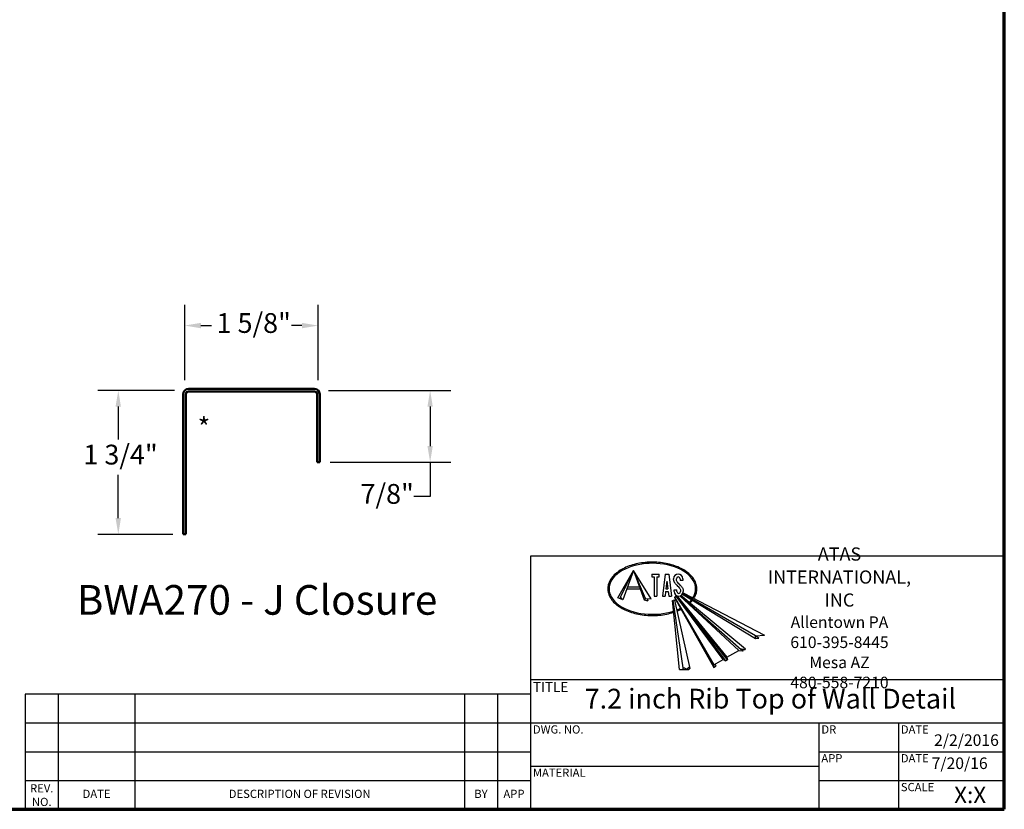
# Model space of a CAD drawing. Units: inches. Extents: x 0.6 to 33.4, y 0.6 to 21.4.
# Drawn here: x 21.5 to 33.4, y 0.6 to 10.2 of the extents above; entities that cross this region are included whole.
import ezdxf

# ---------------------------------------------------------------- set-up
doc = ezdxf.new("R2010")
doc.units = ezdxf.units.IN
doc.header["$LTSCALE"] = 2
doc.header["$MEASUREMENT"] = 0
for name, color, linetype, lineweight in [('Border (ANSI)', 7, 'Continuous', 70), ('Dimension (ANSI)', 7, 'Continuous', 25), ('Logo', 7, 'Continuous', 25), ('Sketch Geometry (ANSI)', 7, 'Continuous', 25), ('Symbol (ANSI)', 7, 'Continuous', 25), ('Title (ANSI)', 7, 'Continuous', 50), ('Visible (ANSI)', 7, 'Continuous', 50)]:
    doc.layers.add(name, color=color, linetype=linetype, lineweight=lineweight)
doc.styles.add('Label Text (ANSI)', font='tahoma.ttf')
doc.styles.add('Note Text (ANSI)', font='tahoma.ttf')
doc.styles.add('Title Block Info', font='tahoma.ttf')
doc.styles.add('Title Block Labels', font='tahoma.ttf')
doc.dimstyles.new('Architectural (ANSI)', dxfattribs={"dimscale": 2, "dimtxt": 0.12, "dimasz": 0.098425, "dimexe": 0.125, "dimexo": 0.0625, "dimgap": 0.031496, "dimtad": 0, "dimtih": 1, "dimtoh": 1, "dimdec": 4, "dimrnd": 1e-08, "dimzin": 3, "dimdsep": 46, "dimlunit": 4, "dimtxsty": 'Note Text (ANSI)', "dimcen": 0.09, "dimdle": 0.393701, "dimclrd": 256, "dimclre": 256, "dimclrt": 256, "dimadec": 0, "dimazin": 3, "dimtfac": 1, "dimtofl": 0, "dimtmove": 0, "dimatfit": 3, "dimfxl": 1, "dimfrac": 2, "dimtolj": 1, "dimtzin": 12, "dimlwd": -1, "dimlwe": -1, "dimarcsym": 0})

# ---------------------------------------------------------------- blocks, each defined once
blk = doc.blocks.new('Borders ATAS A Border')
at = {"layer": 'Border (ANSI)'}
for p, q in [((16.7, 0.3), (16.7, 10.7)), ((0.3, 0.3), (16.7, 0.3))]:
    blk.add_line(p, q, dxfattribs=at)
blk = doc.blocks.new('Title Blocks ATAS A-B Title Block')
at = {"layer": 'Logo', "linetype": 'Continuous'}
for p, q in [((5.5128, 4.0299), (5.6086, 4.1959)), ((5.5283, 4.0342), (5.6086, 4.1959)), ((5.6086, 4.1959), (5.544, 4.0185)), ((5.7141, 4.0235), (5.6086, 4.1959)), ((5.6086, 4.1959), (5.6731, 4.0185)), ((5.6809, 4.0264), (5.6086, 4.1959)), ((5.7194, 4.1737), (5.7194, 4.1571)), ((5.7194, 4.1737), (5.7638, 4.1737)), ((5.7194, 4.1571), (5.7335, 4.1571)), ((5.7335, 4.1571), (5.7335, 4.0407)), ((5.7498, 4.1571), (5.7638, 4.1571)), ((5.7498, 4.1571), (5.7498, 4.0407)), ((5.7638, 4.1571), (5.7638, 4.1737)), ((5.7992, 4.1737), (5.7829, 4.0407)), ((5.7992, 4.1737), (5.8216, 4.1737)), ((5.8104, 4.1307), (5.8048, 4.0851)), ((5.8104, 4.1307), (5.816, 4.0851)), ((5.8216, 4.1737), (5.8379, 4.0407)), ((5.8521, 4.1351), (5.8512, 4.1461)), ((5.8524, 4.1338), (5.8521, 4.1351)), ((5.8536, 4.1304), (5.8524, 4.1338)), ((5.8544, 4.1285), (5.8536, 4.1304)), ((5.8551, 4.127), (5.8544, 4.1285)), ((5.8564, 4.1243), (5.8551, 4.127)), ((5.8577, 4.1224), (5.8564, 4.1243)), ((5.8582, 4.1216), (5.8577, 4.1224)), ((5.8685, 4.135), (5.8679, 4.1461)), ((5.8728, 4.1277), (5.8685, 4.135)), ((5.8743, 4.1257), (5.8728, 4.1277)), ((5.8827, 4.116), (5.8743, 4.1257)), ((5.89, 4.146), (5.89, 4.1349)), ((5.9067, 4.1349), (5.89, 4.1349)), ((5.9067, 4.146), (5.9067, 4.1349)), ((5.5685, 4.0857), (5.6487, 4.0857)), ((5.5723, 4.0964), (5.6448, 4.0964)), ((5.8027, 4.0684), (5.7993, 4.0407)), ((5.8027, 4.0684), (5.8181, 4.0684)), ((5.8048, 4.0851), (5.816, 4.0851)), ((5.8181, 4.0684), (5.8215, 4.0407)), ((5.8545, 4.0684), (5.8545, 4.0795)), ((5.8545, 4.0795), (5.8712, 4.0795)), ((5.8603, 4.1189), (5.8582, 4.1216)), ((5.8605, 4.1186), (5.8603, 4.1189)), ((5.8632, 4.1153), (5.8605, 4.1186)), ((5.8683, 4.1094), (5.8632, 4.1153)), ((5.8692, 4.1085), (5.8683, 4.1094)), ((5.8703, 4.1072), (5.8692, 4.1085)), ((5.8703, 4.1072), (5.8752, 4.102)), ((5.8712, 4.0684), (5.8712, 4.0795)), ((5.8752, 4.102), (5.8785, 4.0984)), ((5.8785, 4.0984), (5.8869, 4.0887)), ((5.886, 4.1124), (5.8827, 4.116)), ((5.8909, 4.1072), (5.886, 4.1124)), ((5.8869, 4.0887), (5.8884, 4.0867)), ((5.8884, 4.0867), (5.8927, 4.0794)), ((5.8909, 4.1072), (5.892, 4.1059)), ((5.892, 4.1059), (5.8929, 4.105)), ((5.8927, 4.0794), (5.8933, 4.0683)), ((5.8929, 4.105), (5.898, 4.0991)), ((5.898, 4.0991), (5.9007, 4.0958)), ((5.9007, 4.0958), (5.9009, 4.0955)), ((5.9009, 4.0955), (5.903, 4.0928)), ((5.903, 4.0928), (5.9035, 4.092)), ((5.9035, 4.092), (5.9048, 4.0901)), ((5.9048, 4.0901), (5.9061, 4.0874)), ((5.9061, 4.0874), (5.9068, 4.0859)), ((5.9068, 4.0859), (5.9076, 4.084)), ((5.9076, 4.084), (5.9088, 4.0806)), ((5.9088, 4.0806), (5.9091, 4.0793)), ((5.9091, 4.0793), (5.91, 4.0683)), ((5.544, 4.0185), (5.5128, 4.0299)), ((5.544, 4.0185), (5.5283, 4.0342)), ((5.6731, 4.0185), (5.6809, 4.0264)), ((5.6731, 4.0185), (5.6945, 4.0128)), ((5.6809, 4.0264), (5.7141, 4.0235)), ((5.6899, 4.0256), (5.6945, 4.0128)), ((5.7335, 4.0407), (5.7498, 4.0407)), ((5.7829, 4.0407), (5.7993, 4.0407)), ((5.8215, 4.0407), (5.8379, 4.0407)), ((5.8447, 4.0144), (5.849, 4.0145)), ((5.8864, 3.5945), (5.8447, 4.0144)), ((5.8489, 4.0155), (5.8498, 4.0167)), ((5.9097, 3.6043), (5.8489, 4.0155)), ((5.8498, 4.0167), (5.8508, 4.0164)), ((5.8508, 4.0164), (5.8529, 4.015)), ((5.8529, 4.015), (5.855, 4.0165)), ((5.8556, 4.0168), (5.855, 4.0165)), ((5.8569, 4.0159), (5.8556, 4.0168)), ((5.8569, 4.0159), (5.9499, 3.6011)), ((5.8575, 4.035), (5.8662, 4.0401)), ((5.8575, 4.035), (6.0955, 3.6233)), ((5.8575, 4.035), (5.8575, 4.0325)), ((5.8575, 4.0325), (6.0955, 3.6071)), ((6.1511, 3.6555), (5.8662, 4.0401)), ((5.8662, 4.0401), (5.8684, 4.0388)), ((5.8684, 4.0388), (5.8703, 4.0399)), ((5.8684, 4.0388), (6.1651, 3.6475)), ((5.8699, 4.0422), (5.8712, 4.043)), ((5.8699, 4.0422), (6.175, 3.6691)), ((5.8699, 4.0422), (5.8703, 4.0399)), ((6.1776, 3.6545), (5.8703, 4.0399)), ((6.2466, 3.7106), (5.8889, 4.0415)), ((5.8918, 4.0424), (6.2613, 3.7172)), ((6.2869, 3.7176), (5.8948, 4.0437)), ((5.9048, 4.0523), (6.3477, 3.7843)), ((6.3477, 3.8004), (5.9064, 4.0549)), ((5.9088, 4.0605), (6.4035, 3.8034)), ((6.3477, 3.8004), (6.4035, 3.8034)), ((6.3477, 3.7843), (6.3477, 3.8004)), ((6.3685, 3.7854), (6.3477, 3.7974)), ((6.3477, 3.7843), (6.3685, 3.7854)), ((6.175, 3.6693), (6.2466, 3.7106)), ((6.2466, 3.7106), (6.2682, 3.7087)), ((6.2607, 3.7177), (6.2608, 3.7183)), ((6.2622, 3.7164), (6.2607, 3.7177)), ((6.2608, 3.7183), (6.262, 3.7195)), ((6.2608, 3.7183), (6.2608, 3.7183)), ((6.262, 3.7195), (6.2643, 3.7205)), ((6.2647, 3.7154), (6.2622, 3.7164)), ((6.2643, 3.7205), (6.2723, 3.7195)), ((6.2668, 3.7154), (6.2647, 3.7154)), ((6.2685, 3.7156), (6.2668, 3.7154)), ((6.2682, 3.7087), (6.271, 3.7087)), ((6.2693, 3.7156), (6.2685, 3.7156)), ((6.2718, 3.7148), (6.2693, 3.7156)), ((6.271, 3.7087), (6.2724, 3.7092)), ((6.2738, 3.713), (6.2718, 3.7148)), ((6.2723, 3.7195), (6.2788, 3.7163)), ((6.2724, 3.7092), (6.2731, 3.7099)), ((6.2731, 3.7099), (6.2739, 3.7119)), ((6.2739, 3.7119), (6.2738, 3.713)), ((6.2788, 3.7163), (6.2845, 3.7162)), ((6.2845, 3.7162), (6.2871, 3.7177)), ((6.0955, 3.6233), (6.1512, 3.6555)), ((6.1512, 3.6555), (6.1652, 3.6474)), ((6.1652, 3.6474), (6.1776, 3.6545)), ((6.175, 3.6693), (6.1776, 3.6545)), ((5.8864, 3.5945), (5.944, 3.5955)), ((5.9095, 3.5969), (5.9098, 3.6051)), ((5.9098, 3.6051), (5.9178, 3.6049)), ((5.9178, 3.6049), (5.9288, 3.5976)), ((5.9288, 3.5976), (5.9399, 3.6053)), ((5.944, 3.607), (5.9399, 3.6053)), ((5.9499, 3.6011), (5.944, 3.607)), ((5.944, 3.5955), (5.9499, 3.6011)), ((6.0955, 3.6233), (6.0955, 3.6071)), ((6.0955, 3.6071), (6.1094, 3.6152)), ((6.1094, 3.6152), (6.1024, 3.6273))]:
    blk.add_line(p, q, dxfattribs=at)
at = {"layer": 'Logo', "color": 7, "linetype": 'Continuous', "lineweight": 25}
blk.add_line((5.9006, 4.0476), (5.903, 4.0501), dxfattribs=at)
at = {"layer": 'Logo', "linetype": 'Continuous'}
for centre, radius, start, end in [((5.879, 4.146), 0.0277, 0, 180), ((5.879, 4.146), 0.0111, 0, 180), ((5.8822, 4.0684), 0.0277, 180, 0), ((5.8822, 4.0684), 0.0111, 180, 0)]:
    blk.add_arc(centre, radius, start, end, dxfattribs=at)
at = {"layer": 'Logo'}
for start_param, end_param in [(5.920587, 11.509279), (5.721945, 5.844109), (5.311273, 5.424577)]:
    blk.add_ellipse((5.7221, 4.0849), major_axis=(0.2627, 0), ratio=0.589286, start_param=start_param, end_param=end_param, dxfattribs=at)
for points in [[(5.9742, 4.0266), (5.9873, 4.0542), (5.992, 4.0831), (5.9882, 4.1121), (5.9761, 4.14), (5.9562, 4.1658), (5.9293, 4.1889), (5.8963, 4.2087), (5.8583, 4.2249), (5.8164, 4.2368), (5.7716, 4.2442), (5.7253, 4.2468), (5.679, 4.2448), (5.6339, 4.2381), (5.5913, 4.2269), (5.5527, 4.2113), (5.5191, 4.1919), (5.4913, 4.1691), (5.4704, 4.1437), (5.457, 4.1161), (5.4522, 4.0872), (5.4558, 4.0583), (5.4677, 4.0303), (5.4874, 4.0044), (5.5141, 3.9812), (5.5469, 3.9613), (5.5848, 3.9451), (5.6268, 3.9331), (5.6716, 3.9256), (5.7178, 3.9228), (5.7642, 3.9247), (5.8093, 3.9314), (5.8519, 3.9426)], [(5.9501, 3.9978), (5.9544, 4.002), (5.9585, 4.0064), (5.9624, 4.0108), (5.9661, 4.0152)], [(5.8717, 3.9498), (5.8783, 3.9525), (5.8848, 3.9553), (5.8911, 3.9582), (5.8973, 3.9613)]]:
    blk.add_spline(points, degree=3, dxfattribs=at)
at = {"layer": 'Sketch Geometry (ANSI)'}
for p, q in [((7.8575, 4.2837), (4.9825, 4.2837)), ((4.9825, 4.2837), (4.9825, 2.7462)), ((7.8575, 2.7462), (7.8575, 4.2837)), ((4.9825, 3.5337), (7.8575, 3.5337)), ((1.9175, 3.4462), (1.9175, 2.7462)), ((4.9825, 3.4462), (1.9175, 3.4462)), ((2.1175, 3.4462), (2.1175, 2.7462)), ((2.5825, 3.4462), (2.5825, 2.7462)), ((4.5825, 3.4462), (4.5825, 2.7462)), ((4.7825, 3.4462), (4.7825, 2.7462)), ((1.9175, 3.2712), (4.9825, 3.2712)), ((4.9825, 3.2712), (7.8575, 3.2712)), ((6.7325, 3.2712), (6.7325, 2.7462)), ((7.2147, 3.2712), (7.2147, 2.7462)), ((1.9175, 3.0962), (4.9825, 3.0962)), ((6.7325, 3.0962), (7.8575, 3.0962)), ((4.9825, 3.0087), (6.7325, 3.0087)), ((1.9175, 2.9212), (4.9825, 2.9212)), ((6.7325, 2.9212), (7.8575, 2.9212)), ((1.9175, 2.7462), (4.9825, 2.7462)), ((4.9825, 2.7462), (7.8575, 2.7462))]:
    blk.add_line(p, q, dxfattribs=at)
at = {"layer": 'Symbol (ANSI)', "char_height": 0.05, "attachment_point": 5, "style": 'Title Block Labels'}
for s, insert, line_spacing_factor in [('{\\H1.6x;ATAS INTERNATIONAL, INC\\P\\H0.875x;Allentown PA\\H1.3631x; \\H0.73365x;\\P610-395-8445\\H1.1376x; \\H0.87902x;\\PMesa AZ\\H1.1946x; \\H0.83708x;\\P480-558-7210\\H1.1855x; }', (6.8575, 3.9087), 1.04605), ('REV.\\PNO.', (2.0175, 2.8259), 0.987884)]:
    blk.add_mtext(s, dxfattribs=dict(at, insert=insert, line_spacing_factor=line_spacing_factor))
at = {"layer": 'Symbol (ANSI)'}
for s, insert, char_height, attachment_point, style in [('\\fTahoma|b0|i0;\\H0.0600;TITLE', (4.9975, 3.5187), 0.06, 1, 'Title Block Labels'), ('DWG. NO.', (4.9975, 3.2562), 0.05, 1, 'Title Block Labels'), ('DR', (6.7475, 3.2562), 0.05, 1, 'Title Block Labels'), ('DATE', (7.2297, 3.2562), 0.05, 1, 'Title Block Labels'), ('APP', (6.7475, 3.0812), 0.05, 1, 'Title Block Labels'), ('DATE', (7.2297, 3.0812), 0.05, 1, 'Title Block Labels'), ('7/20/16', (7.7565, 2.9691), 0.07, 9, 'Title Block Info'), ('MATERIAL', (4.9975, 2.9937), 0.05, 1, 'Title Block Labels'), ('SCALE', (7.2297, 2.9062), 0.05, 1, 'Title Block Labels'), ('\\fTahoma|b0|i0;\\H0.1000;X:X', (7.7475, 2.8337), 0.1, 6, 'Title Block Info'), ('DATE', (2.35, 2.8337), 0.05, 5, 'Title Block Labels'), ('DESCRIPTION OF REVISION', (3.5825, 2.8337), 0.05, 5, 'Title Block Labels'), ('BY', (4.6825, 2.8337), 0.05, 5, 'Title Block Labels'), ('APP', (4.8825, 2.8337), 0.05, 5, 'Title Block Labels')]:
    blk.add_mtext(s, dxfattribs=dict(at, insert=insert, char_height=char_height, attachment_point=attachment_point, style=style))
at = {"layer": 'Symbol (ANSI)', "style": 'Title Block Info'}
blk.add_attdef('CREATION_DATE_001', (7.4317, 3.1314), '', height=0.07, dxfattribs=at)
at = {"layer": 'Title (ANSI)', "attachment_point": 5, "style": 'Note Text (ANSI)'}
for s, insert, char_height in [(' 7.2 inch Rib Top of Wall Detail', (6.42, 3.4025), 0.12), ('\\fTahoma|b0|i0;\\H0.1000; ', (5.8575, 3.14), 0.1), ('\\fTahoma|b0|i0;\\H0.1000; ', (5.8575, 2.8775), 0.1)]:
    blk.add_mtext(s, dxfattribs=dict(at, insert=insert, char_height=char_height))
blk = doc.blocks.new('*D8')
at = {"layer": 'Defpoints', "color": 0, "transparency": 16777216}
for p in [(23.455, 5.687), (22.649, 3.939), (23.436, 3.939)]:
    blk.add_point(p, dxfattribs=at)
at = {"layer": 'Dimension (ANSI)', "transparency": 16777216}
for p, q in [((23.33, 5.687), (22.399, 5.687)), ((22.649, 5.49), (22.649, 5.09)), ((22.649, 4.136), (22.649, 4.661)), ((23.311, 3.939), (22.399, 3.939))]:
    blk.add_line(p, q, dxfattribs=at)
for points in [[(22.616, 5.49), (22.681, 5.49), (22.649, 5.687)], [(22.616, 4.136), (22.681, 4.136), (22.649, 3.939)]]:
    blk.add_solid(points, dxfattribs=at)
at = {"layer": 'Dimension (ANSI)', "transparency": 16777216, "insert": (22.225, 5.027), "char_height": 0.24, "attachment_point": 1, "style": 'Note Text (ANSI)'}
blk.add_mtext('\\A1;1 3/4"', dxfattribs=at)
blk = doc.blocks.new('*D9')
at = {"layer": 'Defpoints', "color": 0, "transparency": 16777216}
for p in [(25.074, 6.474), (23.455, 5.687), (25.074, 5.687)]:
    blk.add_point(p, dxfattribs=at)
at = {"layer": 'Dimension (ANSI)', "transparency": 16777216}
for p, q in [((23.455, 5.812), (23.455, 6.724)), ((25.074, 5.812), (25.074, 6.724)), ((23.652, 6.474), (23.778, 6.474)), ((24.877, 6.474), (24.751, 6.474))]:
    blk.add_line(p, q, dxfattribs=at)
for points in [[(23.652, 6.507), (23.652, 6.441), (23.455, 6.474)], [(24.877, 6.507), (24.877, 6.441), (25.074, 6.474)]]:
    blk.add_solid(points, dxfattribs=at)
at = {"layer": 'Dimension (ANSI)', "transparency": 16777216, "insert": (23.841, 6.625), "char_height": 0.24, "attachment_point": 1, "style": 'Note Text (ANSI)'}
blk.add_mtext('\\A1;1 5/8"', dxfattribs=at)
blk = doc.blocks.new('*D10')
at = {"layer": 'Defpoints', "color": 0, "transparency": 16777216}
for p in [(25.074, 5.687), (25.093, 4.814), (26.433, 4.814)]:
    blk.add_point(p, dxfattribs=at)
at = {"layer": 'Dimension (ANSI)', "transparency": 16777216}
for p, q in [((25.199, 5.687), (26.683, 5.687)), ((26.433, 5.49), (26.433, 5.011)), ((25.218, 4.814), (26.683, 4.814)), ((26.433, 4.814), (26.433, 4.398)), ((26.433, 4.398), (26.236, 4.398))]:
    blk.add_line(p, q, dxfattribs=at)
for points in [[(26.4, 5.49), (26.465, 5.49), (26.433, 5.687)], [(26.4, 5.011), (26.465, 5.011), (26.433, 4.814)]]:
    blk.add_solid(points, dxfattribs=at)
at = {"layer": 'Dimension (ANSI)', "transparency": 16777216, "insert": (25.588, 4.55), "char_height": 0.24, "attachment_point": 1, "style": 'Note Text (ANSI)'}
blk.add_mtext('\\A1;7/8"', dxfattribs=at)

msp = doc.modelspace()

# ---------------------------------------------------------------- linework, layer by layer
at = {"layer": 'Visible (ANSI)', "color": 1, "true_color": 0xff0000}
for p, q in [((23.43603, 5.64131), (23.43603, 3.93931)), ((23.46803, 3.93931), (23.46803, 5.64131)), ((25.02903, 5.70531), (23.50003, 5.70531)), ((23.50003, 5.67331), (25.02903, 5.67331)), ((25.06103, 5.64131), (25.06103, 4.81431)), ((25.09303, 4.81431), (25.09303, 5.64131)), ((25.06103, 4.81431), (25.09303, 4.81431)), ((23.46803, 3.93931), (23.43603, 3.93931))]:
    msp.add_line(p, q, dxfattribs=at)
for centre, radius, start, end in [((23.50003, 5.64131), 0.064, 90, 180), ((23.50003, 5.64131), 0.032, 90, 180), ((25.02903, 5.64131), 0.064, 0, 90), ((25.02903, 5.64131), 0.032, 0, 90)]:
    msp.add_arc(centre, radius, start, end, dxfattribs=at)

# ---------------------------------------------------------------- block references
at = {"xscale": 2, "yscale": 2, "zscale": 2}
msp.add_blockref('Borders ATAS A Border', (0, 0), dxfattribs=at)
msp.add_blockref('Title Blocks ATAS A-B Title Block', (17.68497, -4.89243), dxfattribs=at).add_auto_attribs({'CREATION_DATE_001': '2/2/2016'})

# ---------------------------------------------------------------- texts
at = {"layer": 'Symbol (ANSI)'}
for s, insert, char_height, attachment_point, style in [('*', (23.61143, 5.35405), 0.24, 1, 'Note Text (ANSI)'), ('BWA270 - J Closure', (22.14534, 2.85047), 0.36, 7, 'Label Text (ANSI)')]:
    msp.add_mtext(s, dxfattribs=dict(at, insert=insert, char_height=char_height, attachment_point=attachment_point, style=style))

# ---------------------------------------------------------------- dimensions: what is measured, and where the dimension line sits
at = {"layer": 'Dimension (ANSI)'}
for base, p1, p2, angle, override, picture, middle in [((25.07428, 6.47397), (23.45477, 5.68657), (25.07428, 5.68657), 180, {"dimtih": 0, "dimtoh": 0, "dimdec": 4, "dimlfac": 1, "dimtp": 0, "dimtm": 0, "dimtdec": 2, "dimatfit": 1}, '*D9', (24.26453, 6.47397)), ((22.64862, 3.93931), (23.45477, 5.68657), (23.43603, 3.93931), 90, {"dimdec": 4, "dimlfac": 1, "dimtp": 0, "dimtm": 0, "dimtdec": 2, "dimatfit": 1}, '*D8', (22.64862, 4.87544)), ((26.43265, 4.81431), (25.07428, 5.68657), (25.09303, 4.81431), 270, {"dimdec": 4, "dimlfac": 1, "dimtp": 0, "dimtm": 0, "dimtdec": 2, "dimatfit": 2}, '*D10', (25.88043, 4.39822))]:
    dim = msp.add_linear_dim(base=base, p1=p1, p2=p2, angle=angle, dimstyle='Architectural (ANSI)', override=override, dxfattribs=at)
    dim.commit()
    dim.dimension.update_dxf_attribs({"geometry": picture, "text_midpoint": middle, "dimtype": 160})

doc.saveas('drawing.dxf')
